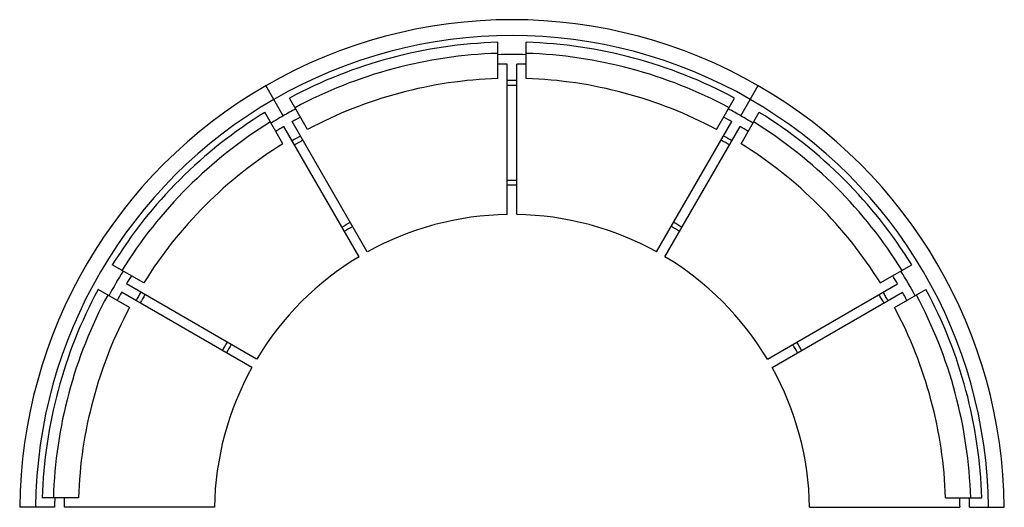
# Model space of a CAD drawing. Extents: x 255 to 410, y -77 to 0.
import ezdxf

# ---------------------------------------------------------------- set-up
doc = ezdxf.new("R2010")
doc.units = 0
doc.header["$MEASUREMENT"] = 0
doc.layers.add('1', color=7, linetype='Continuous')

msp = doc.modelspace()

# ---------------------------------------------------------------- linework, layer by layer
at = {"linetype": 'ByBlock'}
for radius, start, end in [(68.13, 89.3692, 90.6308), (67.38, 89.3622, 90.6378), (68.13, 119.3692, 120.6308), (67.38, 119.3622, 120.6378), (67.38, 59.3622, 60.6378), (68.13, 59.3692, 60.6308), (52.38, 89.1795, 90.8205), (51.63, 89.1676, 90.8324), (52.38, 119.1795, 120.8205), (52.38, 59.1795, 60.8205), (51.63, 119.1676, 120.8324), (51.63, 59.1676, 60.8324), (68.13, 149.3692, 150.6308), (68.13, 29.3692, 30.6308), (67.38, 149.3622, 150.6378), (67.38, 29.3622, 30.6378), (52.38, 149.1795, 150.8205), (52.38, 29.1795, 30.8205), (51.63, 149.1676, 150.8324), (51.63, 29.1676, 30.8324)]:
    msp.add_arc((332.66, -78.14), radius, start, end, dxfattribs=at)
at = {"layer": '1', "color": 7, "linetype": 'Continuous'}
for p, q in [((330.41, -9.67), (330.41, -3.95)), ((334.91, -9.67), (334.91, -3.95)), ((331.91, -31.14), (331.91, -7.39)), ((333.41, -31.14), (333.41, -7.39)), ((296.53, -15.57), (293.78, -10.8)), ((368.78, -15.57), (371.53, -10.8)), ((300.37, -17.72), (297.51, -12.76)), ((364.94, -17.72), (367.8, -12.76)), ((296.48, -19.97), (293.61, -15.01)), ((368.84, -19.97), (371.7, -15.01)), ((309.81, -37.06), (297.93, -16.49)), ((355.5, -37.06), (367.38, -16.49)), ((308.51, -37.81), (296.63, -17.24)), ((356.8, -37.81), (368.68, -17.24)), ((274.49, -41.96), (269.53, -39.09)), ((390.82, -41.96), (395.78, -39.09)), ((272.24, -45.85), (267.28, -42.99)), ((291.58, -55.29), (271.01, -43.41)), ((292.33, -53.99), (271.76, -42.11)), ((372.98, -53.99), (393.55, -42.11)), ((373.73, -55.29), (394.3, -43.41)), ((393.07, -45.85), (398.03, -42.99)), ((264.19, -75.89), (258.47, -75.89)), ((401.12, -75.89), (406.84, -75.89)), ((260.41, -77.39), (254.91, -77.39)), ((285.66, -77.39), (261.91, -77.39)), ((379.65, -77.39), (403.4, -77.39)), ((404.9, -77.39), (410.4, -77.39))]:
    msp.add_line(p, q, dxfattribs=at)
for radius, start, end in [(77.75, 60, 120), (75.25, 60, 120), (74.22, 91.7372, 118.2628), (74.22, 61.7372, 88.2628), (72.47, 91.7791, 118.2209), (72.25, 88.2154, 91.7846), (72.47, 61.7791, 88.2209), (70.75, 90.6074, 91.8224), (70.75, 88.1776, 89.3926), (77.75, 120, 179.4473), (68.5, 91.8823, 118.1177), (68.5, 61.8823, 88.1177), (77.75, 0.5527, 60), (75.25, 120, 179.4289), (75.25, 0.5711, 60), (74.22, 121.7372, 148.2628), (72.25, 118.2154, 120), (72.25, 60, 61.7846), (74.22, 31.7372, 58.2628), (72.47, 121.7791, 148.2209), (72.25, 120, 121.7846), (70.75, 118.1776, 119.3926), (70.75, 60.6074, 61.8224), (72.25, 58.2154, 60), (72.47, 31.7791, 58.2209), (70.75, 120.6074, 121.8224), (70.75, 58.1776, 59.3926), (68.5, 121.8823, 148.1177), (68.5, 31.8823, 58.1177), (47, 90.9143, 119.0857), (47, 60.9143, 89.0857), (47, 120.9143, 149.0857), (47, 30.9143, 59.0857), (72.25, 148.2154, 151.7846), (72.25, 28.2154, 31.7846), (70.75, 148.1776, 149.3926), (70.75, 30.6074, 31.8224), (74.22, 151.7372, 178.2628), (70.75, 150.6074, 151.8224), (70.75, 28.1776, 29.3926), (74.22, 1.7372, 28.2628), (72.47, 151.7791, 178.2209), (72.47, 1.7791, 28.2209), (68.5, 151.8823, 178.1177), (68.5, 1.8823, 28.1177), (47, 150.9143, 179.0857), (47, 0.9143, 29.0857), (72.25, 178.2154, 179.4052), (70.75, 178.1776, 179.3926), (70.75, 0.6074, 1.8224), (72.25, 0.5948, 1.7846)]:
    msp.add_arc((332.66, -78.14), radius, start, end, dxfattribs=at)

doc.saveas('drawing.dxf')
